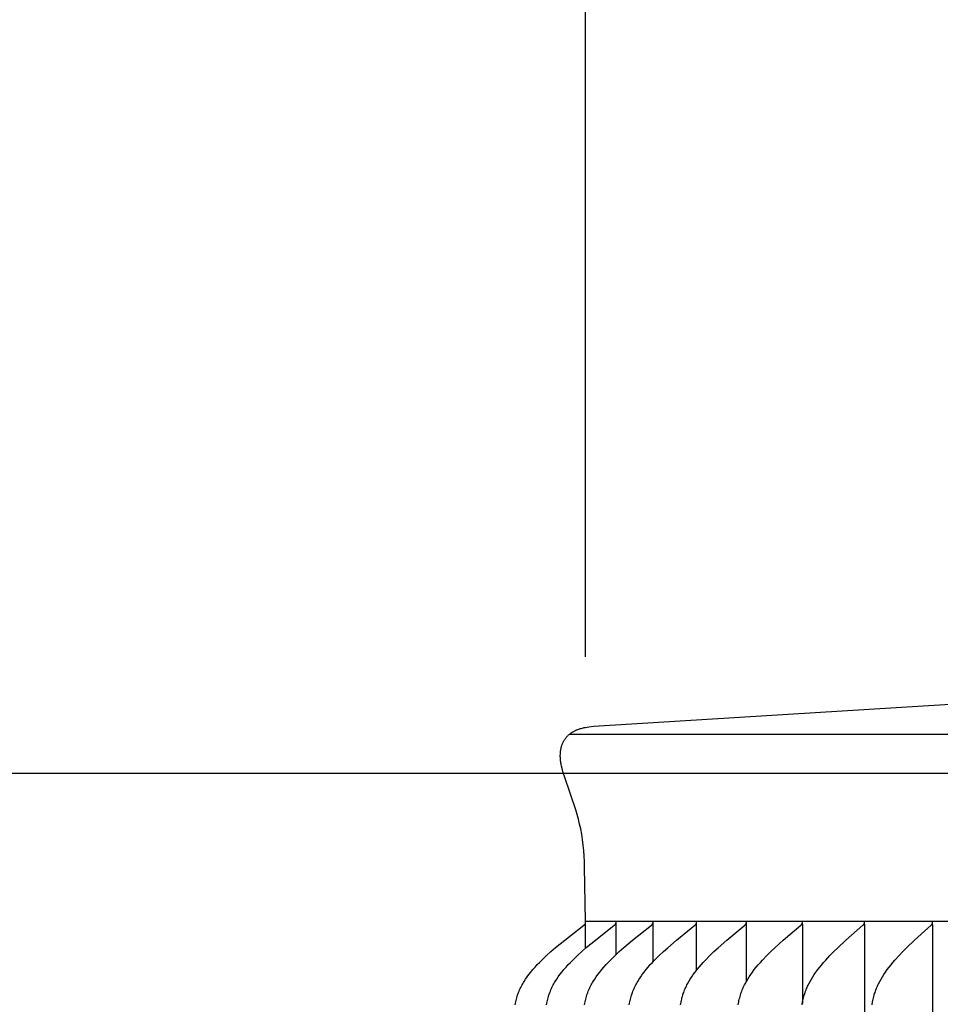
# Model space of a CAD drawing. Units: inches. Extents: x -5 to 53.2, y -5.5 to 10.8.
# Drawn here: x 1 to 2.7, y 7.1 to 9 of the extents above; entities that cross this region are included whole.
import ezdxf

# ---------------------------------------------------------------- set-up
doc = ezdxf.new("R2010")
doc.units = ezdxf.units.IN
doc.header["$MEASUREMENT"] = 0
doc.layers.add('Aura Vent', color=250, linetype='Continuous')
doc.layers.add('Dimension (ANSI)', color=5, linetype='Continuous')
doc.styles.add('Arial', font='arial.ttf')
doc.dimstyles.new('Dimensions', dxfattribs={"dimtxt": 0.089844, "dimasz": 0.125, "dimexe": 0.0625, "dimexo": 0.125, "dimgap": 0.09, "dimtad": 0, "dimtih": 1, "dimtoh": 1, "dimzin": 0, "dimdsep": 46, "dimlunit": 5, "dimtxsty": 'Arial', "dimcen": 0, "dimadec": 0, "dimazin": 0, "dimtfac": 1, "dimtofl": 0, "dimtmove": 0, "dimatfit": 3, "dimfxl": 1, "dimfrac": 2, "dimtolj": 1, "dimtzin": 0, "dimarcsym": 0})

# ---------------------------------------------------------------- blocks, each defined once
blk = doc.blocks.new('*D6')
at = {"layer": 'Defpoints', "color": 0, "transparency": 16777216}
for p in [(-1.1926, 7.5375), (3.626, 7.5375), (3.626, 3.536)]:
    blk.add_point(p, dxfattribs=at)
at = {"layer": 'Dimension (ANSI)', "color": 0, "lineweight": -2, "transparency": 16777216}
for p, q in [((3.126, 7.5375), (-1.4426, 7.5375)), ((-1.1926, 7.0375), (-1.1926, 6.726)), ((-1.1926, 4.036), (-1.1926, 4.3475)), ((3.126, 3.536), (-1.4426, 3.536))]:
    blk.add_line(p, q, dxfattribs=at)
at = {"layer": 'Dimension (ANSI)', "color": 0, "transparency": 16777216}
for points in [[(-1.2759, 7.0375), (-1.1092, 7.0375), (-1.1926, 7.5375)], [(-1.2759, 4.036), (-1.1092, 4.036), (-1.1926, 3.536)]]:
    blk.add_solid(points, dxfattribs=at)
at = {"layer": 'Dimension (ANSI)', "color": 0, "transparency": 16777216, "insert": (-1.1926, 5.5367), "char_height": 0.35938, "attachment_point": 5, "style": 'Arial'}
blk.add_mtext('\\A1;*Inner\\PLouvers\\P4" [10 cm]', dxfattribs=at)
blk = doc.blocks.new('*D15')
at = {"layer": 'Defpoints', "color": 0, "transparency": 16777216}
for p in [(11.2739, 9.0883), (2.0267, 7.2581), (11.2739, 7.2581)]:
    blk.add_point(p, dxfattribs=at)
at = {"layer": 'Dimension (ANSI)', "color": 0, "lineweight": -2, "transparency": 16777216}
for p, q in [((2.0267, 7.7581), (2.0267, 9.3383)), ((11.2739, 7.7581), (11.2739, 9.3383)), ((2.5267, 9.0883), (4.6188, 9.0883)), ((10.7739, 9.0883), (8.6818, 9.0883))]:
    blk.add_line(p, q, dxfattribs=at)
at = {"layer": 'Dimension (ANSI)', "color": 0, "transparency": 16777216}
for points in [[(2.5267, 9.1716), (2.5267, 9.0049), (2.0267, 9.0883)], [(10.7739, 9.1716), (10.7739, 9.0049), (11.2739, 9.0883)]]:
    blk.add_solid(points, dxfattribs=at)
at = {"layer": 'Dimension (ANSI)', "color": 0, "transparency": 16777216, "insert": (6.6503, 9.0883), "char_height": 0.359375, "attachment_point": 5, "style": 'Arial'}
blk.add_mtext('\\A1;Head Diameter\\P9 1/4" [23 cm]', dxfattribs=at)

msp = doc.modelspace()

# ---------------------------------------------------------------- linework, layer by layer
at = {"layer": 'Aura Vent'}
msp.add_line((1.9959, 7.6119), (3.626, 7.6119), dxfattribs=at)
for points in [[(2.0267, 7.2581), (2.0246, 7.361), (2.0244, 7.3713), (2.0239, 7.3817), (2.0232, 7.3921), (2.0222, 7.4024), (2.0209, 7.4127), (2.0193, 7.423), (2.0173, 7.4332), (2.0153, 7.4422), (2.0131, 7.4513), (2.0106, 7.4602), (2.0079, 7.4691), (1.9871, 7.5303), (1.9844, 7.5392), (1.9822, 7.5472), (1.9813, 7.5513), (1.9804, 7.5554), (1.98, 7.5574), (1.9797, 7.5595), (1.9794, 7.5615), (1.9792, 7.5636), (1.979, 7.5656), (1.9788, 7.5677), (1.9787, 7.5698), (1.9787, 7.5719), (1.9788, 7.5741), (1.9789, 7.5763), (1.9791, 7.5785), (1.9793, 7.5807), (1.9795, 7.5818), (1.9797, 7.5829), (1.9799, 7.584), (1.9801, 7.5851), (1.9803, 7.5862), (1.9806, 7.5872), (1.9809, 7.5883), (1.9812, 7.5894), (1.9815, 7.5904), (1.9818, 7.5915), (1.9822, 7.5925), (1.9826, 7.5935), (1.983, 7.5945), (1.9834, 7.5955), (1.9839, 7.5965), (1.9843, 7.5975), (1.9848, 7.5985), (1.9854, 7.5994), (1.9859, 7.6004), (1.9865, 7.6013), (1.987, 7.6022), (1.9877, 7.6031), (1.9883, 7.604), (1.9889, 7.6048), (1.9897, 7.6057), (1.9904, 7.6066), (1.9912, 7.6075), (1.992, 7.6083), (1.9928, 7.6091), (1.9936, 7.6099), (1.9945, 7.6107), (1.9954, 7.6114), (1.9963, 7.6122), (1.9972, 7.6129), (1.9982, 7.6136), (1.9991, 7.6143), (2.0001, 7.6149), (2.0011, 7.6156), (2.0021, 7.6162), (2.0031, 7.6168), (2.0042, 7.6174), (2.0052, 7.6179), (2.0063, 7.6185), (2.0073, 7.619), (2.0084, 7.6195), (2.0095, 7.62), (2.0106, 7.6204), (2.0117, 7.6209), (2.0139, 7.6217), (2.0162, 7.6225), (2.0184, 7.6231), (2.0207, 7.6237), (2.0221, 7.6241), (2.0236, 7.6244), (2.0265, 7.625), (2.0295, 7.6254), (2.0324, 7.6258), (2.0422, 7.6269), (2.0521, 7.6278), (3.2168, 7.6999)], [(1.8935, 7.1005), (1.894, 7.1032), (1.8945, 7.1059), (1.8951, 7.1085), (1.8958, 7.1112), (1.8965, 7.1138), (1.8972, 7.1164), (1.898, 7.119), (1.8989, 7.1215), (1.8998, 7.1239), (1.9008, 7.1263), (1.9018, 7.1287), (1.9029, 7.1311), (1.904, 7.1334), (1.9052, 7.1357), (1.9064, 7.138), (1.9077, 7.1402), (1.909, 7.1425), (1.9104, 7.1447), (1.9132, 7.1491), (1.9162, 7.1533), (1.9193, 7.1575), (1.9231, 7.1624), (1.927, 7.1671), (1.9311, 7.1718), (1.9352, 7.1763), (1.9395, 7.1807), (1.9438, 7.1851), (1.9528, 7.1936), (1.9611, 7.2011), (1.9696, 7.2085), (1.987, 7.2227), (2.0234, 7.2508), (2.0238, 7.2511), (2.0242, 7.2515), (2.0244, 7.2516), (2.0246, 7.2518), (2.0247, 7.252), (2.0249, 7.2522), (2.0251, 7.2523), (2.0252, 7.2525), (2.0254, 7.2527), (2.0255, 7.2528), (2.0256, 7.2529), (2.0256, 7.253), (2.0257, 7.2531), (2.0258, 7.2532), (2.0258, 7.2533), (2.0259, 7.2534), (2.026, 7.2536), (2.026, 7.2537), (2.0261, 7.2538), (2.0261, 7.2539), (2.0262, 7.254), (2.0262, 7.2541), (2.0263, 7.2542), (2.0263, 7.2544), (2.0264, 7.2545), (2.0264, 7.2546), (2.0265, 7.2547), (2.0265, 7.2549), (2.0265, 7.255), (2.0266, 7.2551), (2.0266, 7.2553), (2.0266, 7.2554), (2.0266, 7.2555), (2.0266, 7.2557), (2.0267, 7.2558), (2.0267, 7.256), (2.0267, 7.2561), (2.0267, 7.2563), (2.0267, 7.2564), (2.0267, 7.2566), (2.0267, 7.2567), (2.0267, 7.2569), (2.0267, 7.2571)], [(1.9527, 7.1005), (1.9531, 7.1032), (1.9537, 7.1059), (1.9543, 7.1085), (1.9549, 7.1112), (1.9556, 7.1138), (1.9563, 7.1164), (1.9571, 7.119), (1.958, 7.1215), (1.9589, 7.1239), (1.9599, 7.1263), (1.9609, 7.1287), (1.9619, 7.131), (1.963, 7.1334), (1.9642, 7.1357), (1.9654, 7.138), (1.9667, 7.1402), (1.968, 7.1425), (1.9693, 7.1447), (1.9721, 7.149), (1.975, 7.1533), (1.9781, 7.1575), (1.9818, 7.1624), (1.9857, 7.1671), (1.9897, 7.1718), (1.9938, 7.1763), (1.9981, 7.1807), (2.0024, 7.1851), (2.0112, 7.1936), (2.0194, 7.2011), (2.0278, 7.2085), (2.045, 7.2227), (2.0809, 7.2508), (2.0813, 7.2511), (2.0817, 7.2515), (2.0819, 7.2516), (2.0821, 7.2518), (2.0823, 7.252), (2.0824, 7.2522), (2.0826, 7.2524), (2.0828, 7.2525), (2.0829, 7.2527), (2.083, 7.2528), (2.0831, 7.2529), (2.0831, 7.253), (2.0832, 7.2531), (2.0833, 7.2532), (2.0833, 7.2533), (2.0834, 7.2535), (2.0835, 7.2536), (2.0835, 7.2537), (2.0836, 7.2538), (2.0836, 7.2539), (2.0837, 7.254), (2.0837, 7.2541), (2.0838, 7.2542), (2.0838, 7.2544), (2.0839, 7.2545), (2.0839, 7.2546), (2.084, 7.2547), (2.084, 7.2549), (2.084, 7.255), (2.0841, 7.2551), (2.0841, 7.2553), (2.0841, 7.2554), (2.0841, 7.2555), (2.0841, 7.2557), (2.0842, 7.2558), (2.0842, 7.256), (2.0842, 7.2561), (2.0842, 7.2563), (2.0842, 7.2564), (2.0842, 7.2566), (2.0842, 7.2567), (2.0842, 7.2569), (2.0841, 7.2571)], [(2.0246, 7.1005), (2.0251, 7.1032), (2.0256, 7.1059), (2.0262, 7.1085), (2.0268, 7.1111), (2.0275, 7.1138), (2.0282, 7.1164), (2.029, 7.119), (2.0299, 7.1215), (2.0308, 7.1239), (2.0317, 7.1263), (2.0327, 7.1287), (2.0338, 7.131), (2.0348, 7.1334), (2.036, 7.1357), (2.0372, 7.1379), (2.0384, 7.1402), (2.0397, 7.1424), (2.041, 7.1447), (2.0438, 7.149), (2.0467, 7.1533), (2.0497, 7.1575), (2.0534, 7.1624), (2.0572, 7.1671), (2.0611, 7.1717), (2.0652, 7.1763), (2.0693, 7.1807), (2.0736, 7.1851), (2.0823, 7.1936), (2.0903, 7.2011), (2.0986, 7.2085), (2.1155, 7.2227), (2.1509, 7.2508), (2.1513, 7.2511), (2.1517, 7.2515), (2.1519, 7.2516), (2.1521, 7.2518), (2.1522, 7.252), (2.1524, 7.2522), (2.1526, 7.2524), (2.1527, 7.2526), (2.1529, 7.2527), (2.153, 7.2528), (2.153, 7.2529), (2.1531, 7.253), (2.1532, 7.2531), (2.1533, 7.2533), (2.1533, 7.2534), (2.1534, 7.2535), (2.1534, 7.2536), (2.1535, 7.2537), (2.1536, 7.2538), (2.1536, 7.2539), (2.1537, 7.254), (2.1537, 7.2541), (2.1538, 7.2543), (2.1538, 7.2544), (2.1538, 7.2545), (2.1539, 7.2546), (2.1539, 7.2548), (2.154, 7.2549), (2.154, 7.255), (2.154, 7.2551), (2.154, 7.2553), (2.1541, 7.2554), (2.1541, 7.2556), (2.1541, 7.2557), (2.1541, 7.2558), (2.1541, 7.256), (2.1541, 7.2561), (2.1541, 7.2563), (2.1541, 7.2564), (2.1541, 7.2566), (2.1541, 7.2567), (2.1541, 7.2569), (2.1541, 7.2571)], [(3.5431, 7.2581), (2.0267, 7.2581)], [(2.0267, 7.2522), (2.0267, 7.2571)], [(2.0267, 7.2075), (2.0267, 7.2522)], [(2.0841, 7.2522), (2.0841, 7.2571)], [(2.0841, 7.1957), (2.0841, 7.2522)], [(2.1092, 7.1005), (2.1097, 7.1032), (2.1102, 7.1058), (2.1107, 7.1085), (2.1114, 7.1111), (2.112, 7.1138), (2.1128, 7.1164), (2.1135, 7.1189), (2.1144, 7.1215), (2.1153, 7.1239), (2.1162, 7.1263), (2.1171, 7.1287), (2.1182, 7.131), (2.1192, 7.1333), (2.1204, 7.1356), (2.1215, 7.1379), (2.1227, 7.1402), (2.124, 7.1424), (2.1253, 7.1446), (2.128, 7.149), (2.1308, 7.1533), (2.1338, 7.1575), (2.1374, 7.1624), (2.1412, 7.1671), (2.145, 7.1717), (2.149, 7.1763), (2.1531, 7.1807), (2.1572, 7.1851), (2.1658, 7.1936), (2.1737, 7.2011), (2.1818, 7.2084), (2.1984, 7.2227), (2.2332, 7.2508), (2.2336, 7.2512), (2.234, 7.2515), (2.2341, 7.2517), (2.2343, 7.2518), (2.2345, 7.252), (2.2347, 7.2522), (2.2348, 7.2524), (2.235, 7.2526), (2.2351, 7.2528), (2.2352, 7.2529), (2.2353, 7.253), (2.2354, 7.2531), (2.2354, 7.2532), (2.2355, 7.2533), (2.2356, 7.2534), (2.2356, 7.2535), (2.2357, 7.2536), (2.2357, 7.2537), (2.2358, 7.2538), (2.2358, 7.2539), (2.2359, 7.254), (2.2359, 7.2542), (2.236, 7.2543), (2.236, 7.2544), (2.2361, 7.2545), (2.2361, 7.2546), (2.2361, 7.2548), (2.2362, 7.2549), (2.2362, 7.255), (2.2362, 7.2552), (2.2363, 7.2553), (2.2363, 7.2554), (2.2363, 7.2556), (2.2363, 7.2557), (2.2363, 7.2558), (2.2363, 7.256), (2.2363, 7.2561), (2.2363, 7.2563), (2.2363, 7.2564), (2.2363, 7.2566), (2.2363, 7.2567), (2.2363, 7.2569), (2.2363, 7.2571)], [(2.1541, 7.2522), (2.1541, 7.2571)], [(2.1541, 7.1817), (2.1541, 7.2522)], [(2.2062, 7.1005), (2.2071, 7.1058), (2.2077, 7.1085), (2.2083, 7.1111), (2.2089, 7.1137), (2.2097, 7.1164), (2.2104, 7.1189), (2.2113, 7.1215), (2.2121, 7.1239), (2.213, 7.1263), (2.2139, 7.1287), (2.2149, 7.131), (2.216, 7.1333), (2.2171, 7.1356), (2.2182, 7.1379), (2.2194, 7.1402), (2.2219, 7.1446), (2.2246, 7.149), (2.2274, 7.1533), (2.2303, 7.1575), (2.2338, 7.1624), (2.2374, 7.1671), (2.2412, 7.1717), (2.2451, 7.1762), (2.2491, 7.1807), (2.2532, 7.1851), (2.2615, 7.1936), (2.2693, 7.2011), (2.2772, 7.2084), (2.2934, 7.2227), (2.3275, 7.2508), (2.3279, 7.2512), (2.3283, 7.2515), (2.3284, 7.2517), (2.3286, 7.2518), (2.3288, 7.252), (2.329, 7.2522), (2.3291, 7.2524), (2.3293, 7.2526), (2.3294, 7.2528), (2.3295, 7.2529), (2.3296, 7.253), (2.3296, 7.2531), (2.3297, 7.2532), (2.3298, 7.2533), (2.3298, 7.2534), (2.3299, 7.2535), (2.33, 7.2536), (2.33, 7.2537), (2.3301, 7.2538), (2.3301, 7.2539), (2.3302, 7.254), (2.3302, 7.2542), (2.3303, 7.2543), (2.3303, 7.2544), (2.3303, 7.2545), (2.3304, 7.2546), (2.3304, 7.2548), (2.3304, 7.2549), (2.3305, 7.255), (2.3305, 7.2552), (2.3305, 7.2553), (2.3305, 7.2554), (2.3306, 7.2556), (2.3306, 7.2557), (2.3306, 7.2559), (2.3306, 7.256), (2.3306, 7.2561), (2.3306, 7.2563), (2.3306, 7.2564), (2.3306, 7.2566), (2.3306, 7.2568), (2.3306, 7.2569), (2.3306, 7.2571)], [(2.2363, 7.2522), (2.2363, 7.2571)], [(2.2363, 7.1656), (2.2363, 7.2522)], [(2.3153, 7.1005), (2.3162, 7.1058), (2.3167, 7.1085), (2.3173, 7.1111), (2.318, 7.1137), (2.3187, 7.1163), (2.3194, 7.1189), (2.3202, 7.1215), (2.321, 7.1239), (2.3219, 7.1263), (2.3228, 7.1286), (2.3238, 7.131), (2.3248, 7.1333), (2.3259, 7.1356), (2.327, 7.1379), (2.3282, 7.1401), (2.3306, 7.1446), (2.3332, 7.149), (2.3359, 7.1533), (2.3388, 7.1575), (2.3422, 7.1623), (2.3457, 7.1671), (2.3494, 7.1717), (2.3532, 7.1762), (2.3571, 7.1807), (2.3611, 7.1851), (2.3693, 7.1936), (2.3768, 7.2011), (2.3845, 7.2084), (2.4004, 7.2227), (2.4336, 7.2508), (2.434, 7.2512), (2.4344, 7.2515), (2.4345, 7.2517), (2.4347, 7.2519), (2.4349, 7.252), (2.435, 7.2522), (2.4352, 7.2524), (2.4354, 7.2526), (2.4355, 7.2528), (2.4356, 7.2529), (2.4356, 7.253), (2.4357, 7.2531), (2.4358, 7.2532), (2.4358, 7.2533), (2.4359, 7.2534), (2.436, 7.2535), (2.436, 7.2536), (2.4361, 7.2537), (2.4361, 7.2538), (2.4362, 7.254), (2.4362, 7.2541), (2.4363, 7.2542), (2.4363, 7.2543), (2.4363, 7.2544), (2.4364, 7.2545), (2.4364, 7.2547), (2.4365, 7.2548), (2.4365, 7.2549), (2.4365, 7.255), (2.4365, 7.2552), (2.4366, 7.2553), (2.4366, 7.2554), (2.4366, 7.2556), (2.4366, 7.2557), (2.4366, 7.2559), (2.4366, 7.256), (2.4366, 7.2561), (2.4366, 7.2563), (2.4366, 7.2564), (2.4366, 7.2566), (2.4366, 7.2568), (2.4366, 7.2569), (2.4366, 7.2571)], [(2.3306, 7.2522), (2.3306, 7.2571)], [(2.3306, 7.1446), (2.3306, 7.2522)], [(2.4362, 7.1005), (2.4371, 7.1058), (2.4376, 7.1085), (2.4382, 7.1111), (2.4388, 7.1137), (2.4395, 7.1163), (2.4402, 7.1189), (2.441, 7.1215), (2.4418, 7.1239), (2.4426, 7.1263), (2.4435, 7.1286), (2.4445, 7.131), (2.4455, 7.1333), (2.4465, 7.1356), (2.4476, 7.1378), (2.4487, 7.1401), (2.4511, 7.1446), (2.4536, 7.149), (2.4562, 7.1533), (2.459, 7.1575), (2.4623, 7.1623), (2.4658, 7.1671), (2.4694, 7.1717), (2.4731, 7.1762), (2.4768, 7.1807), (2.4807, 7.185), (2.4887, 7.1936), (2.496, 7.2011), (2.5035, 7.2084), (2.5189, 7.2226), (2.5512, 7.2508), (2.5516, 7.2512), (2.5519, 7.2515), (2.5521, 7.2517), (2.5523, 7.2519), (2.5525, 7.252), (2.5526, 7.2522), (2.5528, 7.2524), (2.5529, 7.2526), (2.5531, 7.2528), (2.5532, 7.253), (2.5533, 7.2531), (2.5533, 7.2532), (2.5534, 7.2533), (2.5534, 7.2534), (2.5535, 7.2535), (2.5536, 7.2536), (2.5536, 7.2537), (2.5537, 7.2539), (2.5537, 7.254), (2.5538, 7.2541), (2.5538, 7.2542), (2.5538, 7.2543), (2.5539, 7.2544), (2.5539, 7.2546), (2.554, 7.2547), (2.554, 7.2548), (2.554, 7.2549), (2.554, 7.2551), (2.5541, 7.2552), (2.5541, 7.2553), (2.5541, 7.2555), (2.5541, 7.2556), (2.5541, 7.2557), (2.5541, 7.2559), (2.5541, 7.256), (2.5541, 7.2562), (2.5541, 7.2563), (2.5541, 7.2565), (2.5541, 7.2566), (2.5541, 7.2568), (2.5541, 7.2569), (2.5541, 7.2571)], [(2.4366, 7.2522), (2.4366, 7.2571)], [(2.4366, 7.2522), (2.4366, 7.103)], [(2.5541, 7.2522), (2.5541, 7.2571)], [(2.5541, 7.2522), (2.5541, 5.2581), (2.5541, 3.264)], [(2.5686, 7.1004), (2.5695, 7.1058), (2.57, 7.1084), (2.5705, 7.1111), (2.5711, 7.1137), (2.5718, 7.1163), (2.5725, 7.1189), (2.5732, 7.1215), (2.574, 7.1239), (2.5748, 7.1263), (2.5757, 7.1286), (2.5766, 7.1309), (2.5776, 7.1332), (2.5786, 7.1355), (2.5796, 7.1378), (2.5807, 7.1401), (2.583, 7.1445), (2.5854, 7.1489), (2.588, 7.1533), (2.5907, 7.1575), (2.5939, 7.1623), (2.5972, 7.167), (2.6007, 7.1716), (2.6043, 7.1762), (2.6079, 7.1806), (2.6117, 7.185), (2.6194, 7.1936), (2.6265, 7.2011), (2.6338, 7.2084), (2.6486, 7.2226), (2.68, 7.2508), (2.6804, 7.2512), (2.6807, 7.2515), (2.6809, 7.2517), (2.681, 7.2519), (2.6812, 7.2521), (2.6814, 7.2522), (2.6815, 7.2524), (2.6817, 7.2526), (2.6818, 7.2528), (2.6819, 7.253), (2.682, 7.2531), (2.6821, 7.2532), (2.6821, 7.2533), (2.6822, 7.2534), (2.6822, 7.2535), (2.6823, 7.2537), (2.6823, 7.2538), (2.6824, 7.2539), (2.6824, 7.254), (2.6825, 7.2541), (2.6825, 7.2542), (2.6826, 7.2543), (2.6826, 7.2545), (2.6826, 7.2546), (2.6827, 7.2547), (2.6827, 7.2548), (2.6827, 7.2549), (2.6827, 7.2551), (2.6828, 7.2552), (2.6828, 7.2553), (2.6828, 7.2555), (2.6828, 7.2556), (2.6828, 7.2557), (2.6828, 7.2559), (2.6828, 7.256), (2.6828, 7.2562), (2.6828, 7.2563), (2.6828, 7.2565), (2.6828, 7.2566), (2.6828, 7.2568), (2.6828, 7.2569), (2.6828, 7.2571)], [(2.6828, 7.2522), (2.6828, 7.2571)], [(2.6828, 7.2522), (2.6828, 5.2581), (2.6828, 3.264)]]:
    msp.add_lwpolyline(points, dxfattribs=at)

# ---------------------------------------------------------------- dimensions: what is measured, and where the dimension line sits
at = {"layer": 'Dimension (ANSI)', "color": 5}
dim = msp.add_linear_dim(base=(11.2739, 9.0883), p1=(2.0267, 7.2581), p2=(11.2739, 7.2581), text='Head Diameter\\P<>', dimstyle='Dimensions', override={"dimpost": '"'}, dxfattribs=at)
dim.commit()
dim.dimension.update_dxf_attribs({"geometry": '*D15', "text_midpoint": (6.6503, 9.0883)})
dim = msp.add_linear_dim(base=(-1.1926, 7.5375), p1=(3.626, 3.536), p2=(3.626, 7.5375), angle=90, text='*Inner\\PLouvers\\P<>', dimstyle='Dimensions', override={"dimpost": '"'}, dxfattribs=at)
dim.commit()
dim.dimension.update_dxf_attribs({"geometry": '*D6', "text_midpoint": (-1.1926, 5.5367), "dimtype": 160})

doc.saveas('drawing.dxf')
